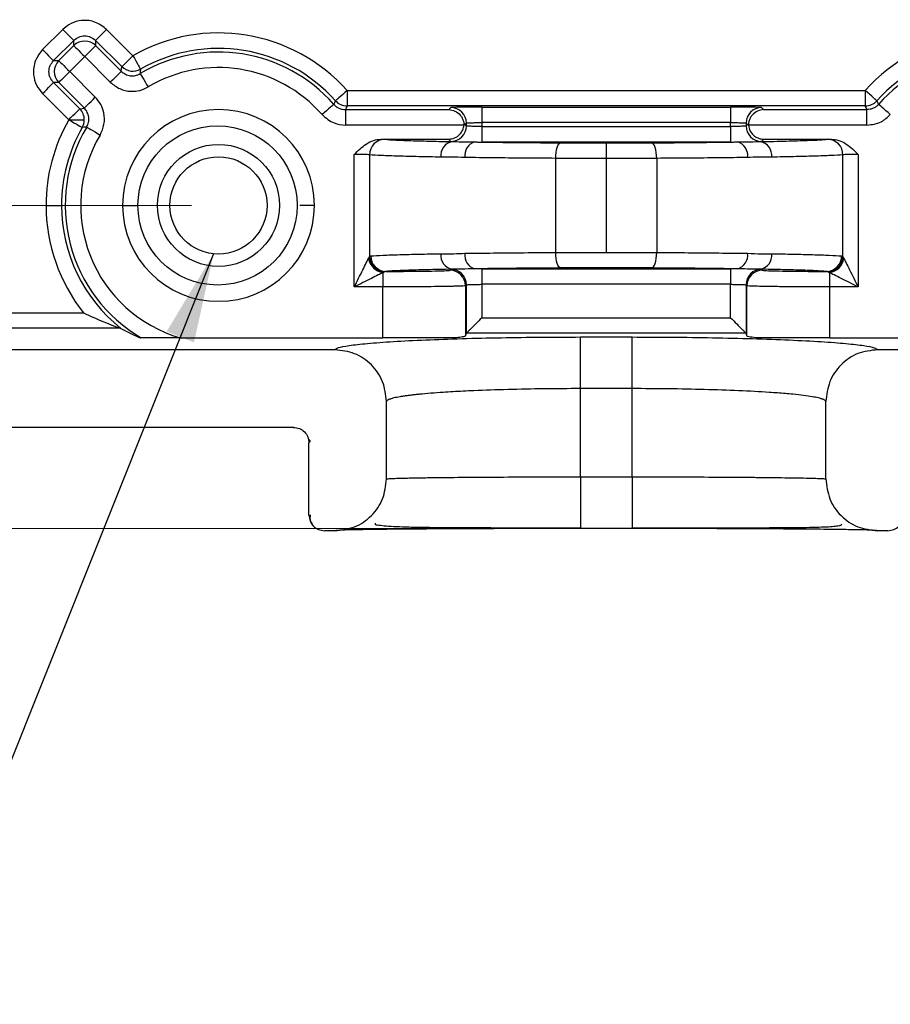
# Model space of a CAD drawing. Units: inches. Extents: x 0.1 to 11.2, y 0.1 to 7.3.
# Drawn here: x 1.9 to 2.8, y 3 to 4 of the extents above; entities that cross this region are included whole.
import ezdxf

# ---------------------------------------------------------------- set-up
doc = ezdxf.new("R2010")
doc.units = ezdxf.units.IN
doc.header["$LTSCALE"] = 0.666667
doc.header["$MEASUREMENT"] = 0
doc.styles.add('SLDTEXTSTYLE0', font='TXT', dxfattribs={"width": 0.75})
doc.dimstyles.new('SLDDIMSTYLE10', dxfattribs={"dimtxt": 0.091864, "dimasz": 0.086667, "dimexe": 0, "dimexo": 0.0625, "dimgap": 0.022966, "dimtad": 0, "dimtih": 1, "dimtoh": 1, "dimrnd": 1e-09, "dimzin": 12, "dimdsep": 46, "dimtxsty": 'SLDTEXTSTYLE0', "dimsah": 1, "dimcen": 0.09, "dimadec": 0, "dimazin": 3, "dimtfac": 1, "dimtofl": 0, "dimtmove": 0, "dimatfit": 3, "dimfxl": 0, "dimfrac": 2, "dimtolj": 1, "dimtzin": 12, "dimarcsym": 0})
doc.dimstyles.new('SLDDIMSTYLE8', dxfattribs={"dimtxt": 0.18, "dimasz": 0.086667, "dimexe": 0, "dimexo": 0.0625, "dimgap": 0, "dimtad": 0, "dimtih": 1, "dimtoh": 1, "dimdec": 0, "dimrnd": 1e-09, "dimzin": 0, "dimdsep": 46, "dimtxsty": 'Standard', "dimsah": 1, "dimcen": 0.09, "dimadec": 0, "dimazin": 0, "dimtfac": 0.086667, "dimtdec": 0, "dimtofl": 0, "dimtmove": 0, "dimatfit": 3, "dimfxl": 0, "dimfrac": 2, "dimtolj": 1, "dimtzin": 0, "dimarcsym": 0})
doc.dimstyles.new('SLDDIMSTYLE9', dxfattribs={"dimtxt": 0.091864, "dimasz": 0.086667, "dimexe": 0, "dimexo": 0.0625, "dimgap": 0.022966, "dimtad": 0, "dimtih": 1, "dimtoh": 1, "dimrnd": 1e-09, "dimzin": 4, "dimdsep": 46, "dimtxsty": 'SLDTEXTSTYLE0', "dimsah": 1, "dimcen": 0.09, "dimadec": 0, "dimazin": 1, "dimtfac": 1, "dimtofl": 0, "dimtmove": 0, "dimatfit": 3, "dimfxl": 0, "dimfrac": 2, "dimtolj": 1, "dimtzin": 12, "dimarcsym": 0})

# ---------------------------------------------------------------- blocks, each defined once
blk = doc.blocks.new('_D_18')
at = {"color": 7, "linetype": 'Continuous', "lineweight": 18}
for p, q in [((1.5822, 5.86085), (0.56477, 5.86085)), ((0.59102, 5.86085), (0.59102, 4.6559)), ((0.59102, 3.46402), (0.59102, 4.51006)), ((2.42846, 3.46402), (0.56477, 3.46402))]:
    blk.add_line(p, q, dxfattribs=at)
for points in [[(0.59102, 5.86085), (0.57769, 5.77418), (0.60435, 5.77418)], [(0.59102, 3.46402), (0.60435, 3.55069), (0.57769, 3.55069)]]:
    blk.add_solid(points, dxfattribs=at)
at = {"color": 7, "linetype": 'Continuous', "lineweight": 18, "insert": (0.47223, 4.62848), "char_height": 0.091864, "attachment_point": 1, "style": 'SLDTEXTSTYLE0'}
blk.add_mtext('2.40', dxfattribs=at)
blk = doc.blocks.new('_D_20')
at = {"color": 7, "linetype": 'Continuous', "lineweight": 18}
for p, q in [((1.5822, 5.86085), (0.82862, 5.86085)), ((0.85487, 5.86085), (0.85487, 4.85744)), ((0.85487, 3.7765), (0.85487, 4.71161)), ((2.07846, 3.7765), (0.82862, 3.7765))]:
    blk.add_line(p, q, dxfattribs=at)
for points in [[(0.85487, 5.86085), (0.84154, 5.77418), (0.8682, 5.77418)], [(0.85487, 3.7765), (0.8682, 3.86317), (0.84154, 3.86317)]]:
    blk.add_solid(points, dxfattribs=at)
at = {"color": 7, "linetype": 'Continuous', "lineweight": 18, "insert": (0.73608, 4.83003), "char_height": 0.091864, "attachment_point": 1, "style": 'SLDTEXTSTYLE0'}
blk.add_mtext('2.08', dxfattribs=at)

msp = doc.modelspace()

# ---------------------------------------------------------------- linework, layer by layer
at = {"color": 7, "linetype": 'Continuous', "lineweight": 25}
for p, q in [((1.93456, 3.92711), (1.9541, 3.94664)), ((1.99652, 3.94664), (2.02187, 3.92129)), ((1.9647, 3.93604), (1.94517, 3.9165)), ((1.9647, 3.93101), (1.9647, 3.93604)), ((1.98591, 3.93604), (1.98591, 3.93101)), ((2.01127, 3.91068), (1.98591, 3.93604)), ((1.95019, 3.9165), (1.9647, 3.93101)), ((1.98591, 3.93101), (2.01069, 3.90623)), ((1.94517, 3.9165), (1.95019, 3.9165)), ((1.97531, 3.92041), (1.9608, 3.9059)), ((2.00009, 3.89563), (1.97531, 3.92041)), ((1.9608, 3.9059), (1.98558, 3.88112)), ((1.95019, 3.89529), (1.94517, 3.89529)), ((1.94517, 3.89529), (1.97053, 3.86994)), ((1.97497, 3.87051), (1.95019, 3.89529)), ((2.22909, 3.88764), (2.22909, 3.87265)), ((2.22909, 3.88764), (2.73032, 3.88764)), ((2.73032, 3.88764), (2.73032, 3.87265)), ((1.95992, 3.85933), (1.93456, 3.88469)), ((2.22749, 3.86909), (2.22749, 3.8541)), ((2.22749, 3.86909), (2.32747, 3.86909)), ((2.73032, 3.87265), (2.22909, 3.87265)), ((2.32747, 3.86909), (2.32945, 3.87107)), ((2.35945, 3.87159), (2.59997, 3.87159)), ((2.35945, 3.87159), (2.35945, 3.85659)), ((2.59997, 3.87159), (2.59997, 3.85659)), ((2.62996, 3.87107), (2.63194, 3.86909)), ((2.63194, 3.86909), (2.73192, 3.86909)), ((2.73192, 3.8541), (2.73192, 3.86909)), ((1.95992, 3.85933), (1.97492, 3.85933)), ((2.35945, 3.85659), (2.35945, 3.85281)), ((2.59997, 3.85659), (2.35945, 3.85659)), ((2.59997, 3.85281), (2.59997, 3.85659)), ((2.34214, 3.8541), (2.22749, 3.8541)), ((2.34445, 3.85608), (2.34307, 3.8547)), ((2.34307, 3.8547), (2.34445, 3.85333)), ((2.34445, 3.85333), (2.34445, 3.85608)), ((2.35945, 3.85281), (2.35945, 3.83781)), ((2.35945, 3.85281), (2.59997, 3.85281)), ((2.59997, 3.85281), (2.59997, 3.83781)), ((2.61634, 3.8547), (2.61497, 3.85608)), ((2.61497, 3.85608), (2.61497, 3.85333)), ((2.61497, 3.85333), (2.61634, 3.8547)), ((2.73192, 3.8541), (2.61727, 3.8541)), ((2.2619, 3.84057), (2.32722, 3.84057)), ((2.32945, 3.83833), (2.32722, 3.84057)), ((2.59997, 3.83781), (2.35945, 3.83781)), ((2.6322, 3.84057), (2.62996, 3.83833)), ((2.6322, 3.84057), (2.69751, 3.84057)), ((2.47971, 3.83687), (2.47971, 3.82188)), ((2.23607, 3.69769), (2.23607, 3.82582)), ((2.25078, 3.8254), (2.25078, 3.7271)), ((2.43086, 3.73099), (2.43086, 3.82201)), ((2.47971, 3.82188), (2.47971, 3.73112)), ((2.52855, 3.82201), (2.52855, 3.73099)), ((2.70864, 3.7271), (2.70864, 3.8254)), ((2.72334, 3.82582), (2.72334, 3.69769)), ((1.9379, 3.7765), (1.9529, 3.7765)), ((2.24984, 3.72522), (2.25078, 3.7271)), ((2.70864, 3.7271), (2.70958, 3.72522)), ((2.32859, 3.7138), (2.32945, 3.71467)), ((2.35945, 3.71518), (2.35945, 3.70019)), ((2.35945, 3.71518), (2.59997, 3.71518)), ((2.59997, 3.71518), (2.59997, 3.70019)), ((2.62996, 3.71467), (2.63083, 3.7138)), ((2.26541, 3.7124), (2.2636, 3.71145)), ((2.2636, 3.71145), (2.2636, 3.69769)), ((2.69582, 3.71145), (2.694, 3.7124)), ((2.69582, 3.71145), (2.69582, 3.69769)), ((2.2636, 3.69769), (2.23607, 3.69769)), ((2.2636, 3.64848), (2.2636, 3.69769)), ((2.34445, 3.69967), (2.34358, 3.69881)), ((2.34358, 3.69881), (2.34358, 3.6503)), ((2.34445, 3.6529), (2.34445, 3.69967)), ((2.35945, 3.70019), (2.35945, 3.6679)), ((2.59997, 3.70019), (2.35945, 3.70019)), ((2.59997, 3.6679), (2.59997, 3.70019)), ((2.61583, 3.69881), (2.61497, 3.69967)), ((2.61497, 3.69967), (2.61497, 3.6529)), ((2.61583, 3.6503), (2.61583, 3.69881)), ((2.69582, 3.69769), (2.69582, 3.64848)), ((2.72334, 3.69769), (2.69582, 3.69769)), ((1.74756, 3.67262), (1.97419, 3.67262)), ((2.35945, 3.6679), (2.59997, 3.6679)), ((2.01024, 3.65764), (1.74756, 3.65764)), ((2.06769, 3.64848), (2.2636, 3.64848)), ((2.33504, 3.64848), (2.2636, 3.64848)), ((2.34358, 3.6503), (2.34445, 3.6529)), ((2.61495, 3.65292), (2.34447, 3.65292)), ((2.45471, 3.59933), (2.45471, 3.64926)), ((2.45471, 3.64926), (2.50471, 3.64926)), ((2.50471, 3.59933), (2.50471, 3.64926)), ((2.61583, 3.6503), (2.61497, 3.6529)), ((2.69582, 3.64848), (2.62438, 3.64848)), ((2.69582, 3.64848), (2.89173, 3.64848)), ((2.21722, 3.63695), (1.89246, 3.63695)), ((3.06695, 3.63695), (2.74219, 3.63695)), ((2.45471, 3.51402), (2.45471, 3.59933)), ((2.50471, 3.59933), (2.45471, 3.59933)), ((2.50471, 3.51402), (2.50471, 3.59933)), ((2.26721, 3.51195), (2.26721, 3.58688)), ((2.69221, 3.51195), (2.69221, 3.58688)), ((2.17721, 3.56185), (1.87747, 3.56185)), ((2.19187, 3.55034), (2.19336, 3.54818)), ((2.19221, 3.47695), (2.19221, 3.54683)), ((2.45471, 3.51402), (2.45471, 3.46403)), ((2.45471, 3.51402), (2.50471, 3.51402)), ((2.50471, 3.51402), (2.50471, 3.46403)), ((2.21721, 3.46195), (2.20721, 3.46195)), ((2.50471, 3.46403), (2.45471, 3.46403)), ((2.75221, 3.46195), (2.74221, 3.46195))]:
    msp.add_line(p, q, dxfattribs=at)
at = {"color": 8, "linetype": 'Continuous', "lineweight": 25}
for p, q in [((2.01197, 3.7765), (2.02542, 3.7765)), ((2.19745, 3.7765), (2.18345, 3.7765))]:
    msp.add_line(p, q, dxfattribs=at)
at = {"color": 7, "linetype": 'Continuous', "lineweight": 25, "flags": 128}
for points in [[(1.9541, 3.94664), (1.95614, 3.9446), (1.95811, 3.94263), (1.95993, 3.94081), (1.96153, 3.93921), (1.96285, 3.93789), (1.96384, 3.9369), (1.96447, 3.93627), (1.9647, 3.93604)], [(1.99652, 3.94664), (1.99447, 3.9446), (1.9925, 3.94263), (1.99068, 3.94081), (1.98908, 3.93921), (1.98776, 3.93789), (1.98677, 3.9369), (1.98615, 3.93627), (1.98591, 3.93604)], [(1.93456, 3.92711), (1.93661, 3.92506), (1.93858, 3.92309), (1.9404, 3.92127), (1.942, 3.91967), (1.94332, 3.91835), (1.94431, 3.91736), (1.94493, 3.91674), (1.94517, 3.9165)], [(1.9647, 3.93101), (1.96494, 3.93078), (1.96556, 3.93015), (1.96655, 3.92916), (1.96787, 3.92784), (1.96947, 3.92624), (1.97129, 3.92442), (1.97326, 3.92245), (1.97531, 3.92041)], [(1.98591, 3.93101), (1.98568, 3.93078), (1.98505, 3.93015), (1.98406, 3.92916), (1.98274, 3.92784), (1.98114, 3.92624), (1.97932, 3.92442), (1.97735, 3.92245), (1.97531, 3.92041)], [(1.95019, 3.9165), (1.95043, 3.91627), (1.95105, 3.91564), (1.95204, 3.91465), (1.95336, 3.91333), (1.95496, 3.91173), (1.95678, 3.90992), (1.95875, 3.90795), (1.9608, 3.9059)], [(2.02187, 3.92129), (2.01983, 3.91924), (2.01786, 3.91727), (2.01604, 3.91545), (2.01444, 3.91385), (2.01312, 3.91253), (2.01213, 3.91154), (2.0115, 3.91092), (2.01127, 3.91068)], [(2.02187, 3.92129), (2.02331, 3.91877), (2.02469, 3.91636), (2.02597, 3.91412), (2.02709, 3.91216), (2.02802, 3.91054), (2.02872, 3.90932), (2.02916, 3.90856), (2.02932, 3.90827)], [(1.95019, 3.89529), (1.95043, 3.89553), (1.95105, 3.89615), (1.95204, 3.89715), (1.95336, 3.89846), (1.95496, 3.90006), (1.95678, 3.90188), (1.95875, 3.90385), (1.9608, 3.9059)], [(2.01069, 3.90623), (2.01046, 3.906), (2.00983, 3.90537), (2.00884, 3.90438), (2.00752, 3.90306), (2.00592, 3.90146), (2.0041, 3.89964), (2.00213, 3.89767), (2.00009, 3.89563)], [(2.01069, 3.90623), (2.01101, 3.90873), (2.01127, 3.91068)], [(2.02932, 3.90827), (2.02911, 3.90585), (2.02896, 3.90395)], [(2.02896, 3.90395), (2.02913, 3.90366), (2.02958, 3.9029), (2.0303, 3.9017), (2.03125, 3.90009), (2.03241, 3.89815), (2.03372, 3.89594), (2.03514, 3.89354), (2.03662, 3.89105)], [(1.93456, 3.88469), (1.93661, 3.88674), (1.93858, 3.88871), (1.9404, 3.89052), (1.942, 3.89212), (1.94332, 3.89344), (1.94431, 3.89443), (1.94493, 3.89506), (1.94517, 3.89529)], [(2.22909, 3.88764), (2.22693, 3.88572), (2.22486, 3.88386), (2.22294, 3.88215), (2.22125, 3.88064), (2.21986, 3.87939), (2.21881, 3.87846), (2.21816, 3.87787), (2.21791, 3.87765)], [(2.74151, 3.87765), (2.74126, 3.87787), (2.7406, 3.87846), (2.73956, 3.87939), (2.73816, 3.88064), (2.73648, 3.88215), (2.73456, 3.88386), (2.73248, 3.88572), (2.73032, 3.88764)], [(1.97497, 3.87051), (1.97521, 3.87075), (1.97583, 3.87137), (1.97682, 3.87236), (1.97814, 3.87368), (1.97974, 3.87528), (1.98156, 3.8771), (1.98353, 3.87907), (1.98558, 3.88112)], [(2.21621, 3.87421), (2.21716, 3.87614), (2.21791, 3.87765)], [(2.74151, 3.87765), (2.74245, 3.87572), (2.7432, 3.87421)], [(1.95992, 3.85933), (1.96197, 3.86138), (1.96394, 3.86335), (1.96576, 3.86517), (1.96736, 3.86677), (1.96868, 3.86809), (1.96967, 3.86908), (1.97029, 3.8697), (1.97053, 3.86994)], [(1.97053, 3.86994), (1.97301, 3.87026), (1.97497, 3.87051)], [(2.21621, 3.87421), (2.21596, 3.87399), (2.2153, 3.87341), (2.21424, 3.87248), (2.21284, 3.87125), (2.21114, 3.86976), (2.2092, 3.86807), (2.20711, 3.86623), (2.20493, 3.86432)], [(2.22909, 3.87265), (2.2282, 3.87066), (2.22749, 3.86909)], [(2.73192, 3.86909), (2.73103, 3.87108), (2.73032, 3.87265)], [(2.75448, 3.86432), (2.75231, 3.86623), (2.75021, 3.86807), (2.74828, 3.86976), (2.74658, 3.87125), (2.74517, 3.87248), (2.74412, 3.87341), (2.74345, 3.87399), (2.7432, 3.87421)], [(1.95992, 3.85933), (1.96243, 3.8579), (1.96485, 3.85651), (1.96708, 3.85523), (1.96905, 3.85411), (1.97067, 3.85318), (1.97188, 3.85249), (1.97265, 3.85205), (1.97294, 3.85189)], [(1.97726, 3.85225), (1.97484, 3.85205), (1.97294, 3.85189)], [(1.97726, 3.85225), (1.97755, 3.85208), (1.97831, 3.85162), (1.97951, 3.85091), (1.98112, 3.84995), (1.98306, 3.8488), (1.98527, 3.84749), (1.98767, 3.84606), (1.99015, 3.84458)], [(2.43086, 3.82201), (2.43097, 3.8249), (2.43126, 3.82769), (2.43171, 3.83026), (2.43232, 3.83252), (2.43306, 3.83439), (2.4339, 3.83579), (2.4348, 3.83667), (2.43575, 3.837)], [(2.52855, 3.82201), (2.52844, 3.8249), (2.52816, 3.82769), (2.5277, 3.83026), (2.52709, 3.83252), (2.52636, 3.83439), (2.52552, 3.83579), (2.52461, 3.83667), (2.52367, 3.837)], [(2.43575, 3.71599), (2.4348, 3.71632), (2.4339, 3.71721), (2.43306, 3.71861), (2.43232, 3.72047), (2.43171, 3.72274), (2.43126, 3.72531), (2.43097, 3.7281), (2.43086, 3.73099)], [(2.52367, 3.71599), (2.52461, 3.71632), (2.52552, 3.71721), (2.52636, 3.71861), (2.52709, 3.72047), (2.5277, 3.72274), (2.52816, 3.72531), (2.52844, 3.7281), (2.52855, 3.73099)]]:
    msp.add_lwpolyline(points, dxfattribs=at)
at = {"color": 7, "linetype": 'Continuous', "lineweight": 25}
for centre, radius in [((2.10382, 3.7765), 0.077), ((2.10471, 3.7765), 0.059), ((2.10471, 3.7765), 0.047)]:
    msp.add_circle(centre, radius, dxfattribs=at)
for centre, radius, start, end in [((2.10471, 3.7765), 0.16681, 41.78288, 119.77435), ((2.85471, 3.7765), 0.16681, 60.22565, 138.21712), ((1.97531, 3.9204), 0.015, 45.02008, 134.97992), ((2.10471, 3.7765), 0.14826, 41.2274, 120.72493), ((2.10471, 3.7765), 0.15181, 41.78288, 119.77435), ((2.85471, 3.7765), 0.15181, 60.22565, 138.21712), ((2.85471, 3.7765), 0.14826, 59.27507, 138.7726), ((1.96081, 3.9059), 0.015, 135.02118, 224.97882), ((2.02187, 3.92129), 0.015, 225.01435, 299.75987), ((2.10471, 3.7765), 0.13326, 41.2274, 120.72493), ((2.22909, 3.88765), 0.015, 221.79175, 269.99156), ((2.73032, 3.88765), 0.015, 270.0082, 318.20877), ((1.95992, 3.85933), 0.015, 0.00197, 44.98619), ((2.10471, 3.7765), 0.09274, 0, 180), ((2.32945, 3.85607), 0.015, 0.02043, 89.97957), ((2.62997, 3.85607), 0.015, 90.02031, 179.97969), ((2.10471, 3.7765), 0.16681, 150.22565, 180), ((1.95992, 3.85933), 0.015, 330.24034, 0.005), ((2.10471, 3.7765), 0.15181, 150.22565, 180), ((2.10471, 3.7765), 0.14826, 149.27507, 239.70721), ((2.32945, 3.85333), 0.015, 270.02003, 359.97997), ((2.62997, 3.85333), 0.015, 180.01991, 269.98009), ((2.10471, 3.7765), 0.13326, 149.27507, 253.87069), ((2.26569, 3.82549), 0.01491, 90.79593, 180.32486), ((2.33323, 3.82478), 0.01366, 101.05427, 186.67685), ((2.35633, 3.82485), 0.01348, 105.71648, 188.62241), ((2.60308, 3.82485), 0.01348, 351.37786, 74.28286), ((2.62619, 3.82478), 0.01366, 353.32315, 78.94573), ((2.69372, 3.82549), 0.01491, 359.67486, 89.20436), ((2.10471, 3.7765), 0.16681, 180, 218.51577), ((2.10471, 3.7765), 0.15181, 180, 231.54573), ((2.10471, 3.7765), 0.09274, 180, 0), ((2.26652, 3.72814), 0.01694, 189.93806, 260.06164), ((2.26617, 3.72779), 0.01541, 182.55244, 267.17374), ((2.26689, 3.72758), 0.01489, 179.5723, 269.04756), ((2.33323, 3.72821), 0.01366, 173.3232, 258.9454), ((2.35633, 3.72815), 0.01348, 171.37766, 254.2832), ((2.60308, 3.72815), 0.01348, 285.71747, 8.62207), ((2.62619, 3.72821), 0.01366, 281.0546, 6.6768), ((2.69253, 3.72758), 0.01489, 270.95273, 0.4277), ((2.69324, 3.72779), 0.01541, 272.82622, 357.4476), ((2.69289, 3.72814), 0.01694, 279.93884, 350.06146), ((2.32858, 3.6988), 0.015, 0.02075, 89.97925), ((2.32945, 3.69967), 0.015, 0.02031, 89.97941), ((2.62997, 3.69967), 0.015, 90.02047, 179.97981), ((2.63083, 3.6988), 0.015, 90.02047, 179.97925)]:
    msp.add_arc(centre, radius, start, end, dxfattribs=at)
for points, knots in [([(1.99652, 3.94664), (1.99314, 3.94927), (1.9861, 3.95475), (1.97325, 3.95613), (1.96198, 3.95313), (1.95666, 3.94875), (1.9541, 3.94664)], [0, 0, 0, 0, 0.270275, 0.562425, 0.789722, 1, 1, 1, 1]), ([(1.9647, 3.93604), (1.96625, 3.93727), (1.96935, 3.93973), (1.97531, 3.94078), (1.98127, 3.93973), (1.98436, 3.93727), (1.98591, 3.93604)], [0, 0, 0, 0, 0.250037, 0.499997, 0.749963, 1, 1, 1, 1]), ([(1.93456, 3.92711), (1.93193, 3.92373), (1.92646, 3.9167), (1.92508, 3.90385), (1.92807, 3.89257), (1.93246, 3.88725), (1.93456, 3.88469)], [0, 0, 0, 0, 0.2702759, 0.5624239, 0.7897213, 1, 1, 1, 1]), ([(1.94517, 3.89529), (1.94394, 3.89684), (1.94148, 3.89994), (1.94042, 3.9059), (1.94148, 3.91186), (1.94394, 3.91496), (1.94517, 3.9165)], [0, 0, 0, 0, 0.250039, 0.499998, 0.749961, 1, 1, 1, 1]), ([(2.01069, 3.90623), (2.01197, 3.90518), (2.01454, 3.90307), (2.0194, 3.90171), (2.02445, 3.90182), (2.02746, 3.90324), (2.02896, 3.90395)], [0, 0, 0, 0, 0.249803, 0.500002, 0.750033, 1, 1, 1, 1]), ([(2.00009, 3.89563), (2.00299, 3.89329), (2.0088, 3.88862), (2.01915, 3.88643), (2.02875, 3.88723), (2.03399, 3.88978), (2.03662, 3.89105)], [0, 0, 0, 0, 0.279907, 0.559963, 0.779586, 1, 1, 1, 1]), ([(1.99015, 3.84458), (1.9917, 3.84797), (1.9948, 3.85475), (1.99437, 3.86533), (1.99123, 3.87443), (1.98746, 3.87889), (1.98558, 3.88112)], [0, 0, 0, 0, 0.279906, 0.559964, 0.779586, 1, 1, 1, 1]), ([(1.97726, 3.85225), (1.97797, 3.85375), (1.97938, 3.85675), (1.9795, 3.8618), (1.97814, 3.86667), (1.97603, 3.86923), (1.97497, 3.87051)], [0, 0, 0, 0, 0.249802, 0.500003, 0.750035, 1, 1, 1, 1]), ([(2.21621, 3.87421), (2.21697, 3.87345), (2.21847, 3.87194), (2.22126, 3.87035), (2.2243, 3.86929), (2.22642, 3.86916), (2.22749, 3.86909)], [0, 0, 0, 0, 0.250635, 0.499988, 0.749336, 1, 1, 1, 1]), ([(2.32747, 3.86909), (2.32946, 3.86883), (2.33341, 3.8683), (2.3379, 3.86495), (2.34051, 3.86112), (2.3418, 3.85797), (2.34206, 3.85575), (2.34219, 3.8547)], [0, 0, 0, 0, 0.308221, 0.61298, 0.756432, 0.884862, 1, 1, 1, 1]), ([(2.35945, 3.87159), (2.35524, 3.87158), (2.34649, 3.87156), (2.3365, 3.87142), (2.33059, 3.87125), (2.32982, 3.87113), (2.32945, 3.87107)], [0, 0, 0, 0, 0.270463, 0.562349, 0.789501, 1, 1, 1, 1]), ([(2.62996, 3.87107), (2.62937, 3.87115), (2.62814, 3.8713), (2.62003, 3.87147), (2.61002, 3.87157), (2.60323, 3.87158), (2.59997, 3.87159)], [0, 0, 0, 0, 0.2705, 0.562397, 0.789531, 1, 1, 1, 1]), ([(2.63194, 3.86909), (2.62996, 3.86883), (2.62601, 3.8683), (2.62152, 3.86495), (2.61891, 3.86112), (2.61762, 3.85797), (2.61735, 3.85575), (2.61723, 3.8547)], [0, 0, 0, 0, 0.308223, 0.61298, 0.756433, 0.884863, 1, 1, 1, 1]), ([(2.7432, 3.87421), (2.74245, 3.87345), (2.74095, 3.87194), (2.73815, 3.87035), (2.73512, 3.86929), (2.73299, 3.86916), (2.73192, 3.86909)], [0, 0, 0, 0, 0.2506622, 0.5000184, 0.7493672, 1, 1, 1, 1]), ([(2.20493, 3.86432), (2.20858, 3.8611), (2.2151, 3.85535), (2.2237, 3.85448), (2.22749, 3.8541)], [0, 0, 0, 0, 0.558911, 1, 1, 1, 1]), ([(2.34445, 3.85608), (2.34455, 3.85612), (2.34476, 3.8562), (2.34604, 3.8563), (2.34782, 3.85639), (2.3506, 3.85648), (2.35453, 3.85657), (2.35789, 3.85658), (2.35945, 3.85659)], [0, 0, 0, 0, 0.154188, 0.300101, 0.437731, 0.567078, 0.799945, 1, 1, 1, 1]), ([(2.59997, 3.85659), (2.60152, 3.85658), (2.60489, 3.85657), (2.60881, 3.85648), (2.6116, 3.85639), (2.61338, 3.8563), (2.61466, 3.8562), (2.61486, 3.85612), (2.61497, 3.85608)], [0, 0, 0, 0, 0.200052, 0.43292, 0.562267, 0.699899, 0.845812, 1, 1, 1, 1]), ([(2.73192, 3.8541), (2.73675, 3.85472), (2.74538, 3.85583), (2.7517, 3.86172), (2.75448, 3.86432)], [0, 0, 0, 0, 0.558909, 1, 1, 1, 1]), ([(2.32722, 3.84057), (2.32922, 3.8408), (2.33336, 3.84128), (2.3382, 3.84487), (2.34124, 3.84938), (2.34185, 3.85256), (2.34214, 3.8541)], [0, 0, 0, 0, 0.271477, 0.562121, 0.788524, 1, 1, 1, 1]), ([(2.34219, 3.8547), (2.34218, 3.85459), (2.34217, 3.85439), (2.34215, 3.85418), (2.34214, 3.8541)], [0, 0, 0, 0, 0.559983, 1, 1, 1, 1]), ([(2.34219, 3.8547), (2.34236, 3.8547), (2.34266, 3.8547), (2.34295, 3.8547), (2.34307, 3.8547)], [0, 0, 0, 0, 0.559809, 1, 1, 1, 1]), ([(2.35945, 3.85281), (2.35789, 3.85282), (2.35453, 3.85283), (2.3506, 3.85292), (2.34782, 3.85301), (2.34604, 3.8531), (2.34476, 3.8532), (2.34455, 3.85328), (2.34445, 3.85333)], [0, 0, 0, 0, 0.200055, 0.432922, 0.562269, 0.699899, 0.845812, 1, 1, 1, 1]), ([(2.61497, 3.85333), (2.61486, 3.85328), (2.61466, 3.8532), (2.61338, 3.8531), (2.6116, 3.85301), (2.60881, 3.85292), (2.60489, 3.85283), (2.60152, 3.85282), (2.59997, 3.85281)], [0, 0, 0, 0, 0.154188, 0.300101, 0.437733, 0.56708, 0.799948, 1, 1, 1, 1]), ([(2.61634, 3.8547), (2.6165, 3.8547), (2.61679, 3.8547), (2.61709, 3.8547), (2.61723, 3.8547)], [0, 0, 0, 0, 0.560216, 1, 1, 1, 1]), ([(2.61723, 3.8547), (2.61723, 3.85459), (2.61725, 3.85439), (2.61727, 3.85418), (2.61727, 3.8541)], [0, 0, 0, 0, 0.55998, 1, 1, 1, 1]), ([(2.61727, 3.8541), (2.6177, 3.85213), (2.61859, 3.84805), (2.62263, 3.84359), (2.62742, 3.841), (2.63064, 3.84071), (2.6322, 3.84057)], [0, 0, 0, 0, 0.271473, 0.56211, 0.788518, 1, 1, 1, 1]), ([(2.23607, 3.82582), (2.23971, 3.8294), (2.24526, 3.83485), (2.2544, 3.83979), (2.25949, 3.84032), (2.2619, 3.84057)], [0, 0, 0, 0, 0.5008028, 0.7632788, 1, 1, 1, 1]), ([(2.2619, 3.84057), (2.26278, 3.84054), (2.26436, 3.84048), (2.26514, 3.84043), (2.26549, 3.8404)], [0, 0, 0, 0, 0.559995, 1, 1, 1, 1]), ([(2.26549, 3.8404), (2.26871, 3.84017), (2.27517, 3.83972), (2.29129, 3.83912), (2.30978, 3.83861), (2.32369, 3.83833), (2.33061, 3.83819)], [0, 0, 0, 0, 0.278819, 0.560295, 0.781193, 1, 1, 1, 1]), ([(2.32945, 3.83833), (2.32953, 3.8383), (2.32967, 3.83826), (2.33032, 3.83821), (2.33061, 3.83819)], [0, 0, 0, 0, 0.559999, 1, 1, 1, 1]), ([(2.33061, 3.83819), (2.33349, 3.83817), (2.33927, 3.83814), (2.34821, 3.83793), (2.35268, 3.83783)], [0, 0, 0, 0, 0.4999984, 1, 1, 1, 1]), ([(2.35268, 3.83783), (2.35393, 3.83782), (2.35617, 3.83781), (2.35845, 3.83781), (2.35945, 3.83781)], [0, 0, 0, 0, 0.559986, 1, 1, 1, 1]), ([(2.35268, 3.83783), (2.3597, 3.83773), (2.37376, 3.83754), (2.40119, 3.83724), (2.42265, 3.83709), (2.43575, 3.837)], [0, 0, 0, 0, 0.27958, 0.560336, 1, 1, 1, 1]), ([(2.52367, 3.837), (2.53203, 3.83706), (2.5488, 3.83717), (2.57722, 3.83743), (2.59555, 3.83768), (2.60673, 3.83783)], [0, 0, 0, 0, 0.27957, 0.560324, 1, 1, 1, 1]), ([(2.59997, 3.83781), (2.60124, 3.83781), (2.60352, 3.83782), (2.60575, 3.83782), (2.60673, 3.83783)], [0, 0, 0, 0, 0.5599919, 1, 1, 1, 1]), ([(2.60673, 3.83783), (2.6112, 3.83793), (2.62014, 3.83814), (2.62592, 3.83817), (2.62881, 3.83819)], [0, 0, 0, 0, 0.5000006, 1, 1, 1, 1]), ([(2.62881, 3.83819), (2.63754, 3.83837), (2.65507, 3.83873), (2.67346, 3.8393), (2.68663, 3.83986), (2.6915, 3.84022), (2.69393, 3.8404)], [0, 0, 0, 0, 0.278806, 0.560278, 0.781182, 1, 1, 1, 1]), ([(2.62881, 3.83819), (2.62916, 3.83822), (2.62979, 3.83826), (2.62991, 3.83831), (2.62996, 3.83833)], [0, 0, 0, 0, 0.56, 1, 1, 1, 1]), ([(2.69393, 3.8404), (2.69439, 3.84043), (2.69521, 3.84049), (2.69681, 3.84054), (2.69751, 3.84057)], [0, 0, 0, 0, 0.560004, 1, 1, 1, 1]), ([(2.69751, 3.84057), (2.69991, 3.84031), (2.705, 3.83978), (2.71415, 3.83487), (2.7197, 3.82941), (2.72334, 3.82582)], [0, 0, 0, 0, 0.235573, 0.499151, 1, 1, 1, 1]), ([(2.43575, 3.837), (2.4438, 3.83696), (2.45818, 3.83689), (2.47313, 3.83688), (2.47971, 3.83687)], [0, 0, 0, 0, 0.560002, 1, 1, 1, 1]), ([(2.47971, 3.83687), (2.48809, 3.83688), (2.50305, 3.83689), (2.51737, 3.83697), (2.52367, 3.837)], [0, 0, 0, 0, 0.559998, 1, 1, 1, 1]), ([(2.25078, 3.8254), (2.25017, 3.82547), (2.24901, 3.82559), (2.24507, 3.82572), (2.24064, 3.82581), (2.23754, 3.82582), (2.23607, 3.82582)], [0, 0, 0, 0, 0.285989, 0.548023, 0.786043, 1, 1, 1, 1]), ([(2.31966, 3.82319), (2.31242, 3.82333), (2.2972, 3.82362), (2.27789, 3.82414), (2.26092, 3.82473), (2.25425, 3.82517), (2.25078, 3.8254)], [0, 0, 0, 0, 0.216189, 0.454925, 0.716199, 1, 1, 1, 1]), ([(2.34301, 3.82283), (2.33847, 3.82301), (2.33038, 3.82335), (2.32293, 3.82324), (2.31966, 3.82319)], [0, 0, 0, 0, 0.5599372, 1, 1, 1, 1]), ([(2.43086, 3.82201), (2.42057, 3.82207), (2.39975, 3.8222), (2.37011, 3.82248), (2.35211, 3.82271), (2.34301, 3.82283)], [0, 0, 0, 0, 0.32555, 0.658883, 1, 1, 1, 1]), ([(2.47971, 3.82188), (2.47144, 3.82188), (2.45481, 3.82189), (2.43887, 3.82197), (2.43086, 3.82201)], [0, 0, 0, 0, 0.497687, 1, 1, 1, 1]), ([(2.52855, 3.82201), (2.52054, 3.82197), (2.5046, 3.82189), (2.48798, 3.82188), (2.47971, 3.82188)], [0, 0, 0, 0, 0.502314, 1, 1, 1, 1]), ([(2.61641, 3.82283), (2.6073, 3.82271), (2.5893, 3.82248), (2.55967, 3.8222), (2.53884, 3.82207), (2.52855, 3.82201)], [0, 0, 0, 0, 0.341116, 0.67445, 1, 1, 1, 1]), ([(2.63976, 3.82319), (2.63557, 3.82324), (2.6281, 3.82333), (2.61998, 3.82298), (2.61641, 3.82283)], [0, 0, 0, 0, 0.559939, 1, 1, 1, 1]), ([(2.70864, 3.8254), (2.70516, 3.82517), (2.69849, 3.82473), (2.68153, 3.82414), (2.66221, 3.82362), (2.64699, 3.82333), (2.63976, 3.82319)], [0, 0, 0, 0, 0.283801, 0.545075, 0.783811, 1, 1, 1, 1]), ([(2.72334, 3.82582), (2.72187, 3.82582), (2.71877, 3.82581), (2.71434, 3.82572), (2.7104, 3.82559), (2.70924, 3.82547), (2.70864, 3.8254)], [0, 0, 0, 0, 0.213963, 0.451979, 0.714013, 1, 1, 1, 1]), ([(2.23607, 3.69769), (2.23884, 3.70324), (2.24282, 3.7112), (2.24749, 3.72051), (2.24913, 3.72381), (2.24984, 3.72522)], [0, 0, 0, 0, 0.5681768, 0.815579, 1, 1, 1, 1]), ([(2.25078, 3.7271), (2.251, 3.72728), (2.25139, 3.72759), (2.25181, 3.72766), (2.252, 3.72769)], [0, 0, 0, 0, 0.559893, 1, 1, 1, 1]), ([(2.252, 3.72769), (2.25557, 3.72791), (2.26245, 3.72833), (2.27908, 3.7289), (2.29788, 3.72939), (2.31262, 3.72967), (2.31966, 3.7298)], [0, 0, 0, 0, 0.281651, 0.542206, 0.781658, 1, 1, 1, 1]), ([(2.31966, 3.7298), (2.32384, 3.72975), (2.33132, 3.72967), (2.33943, 3.73001), (2.34301, 3.73017)], [0, 0, 0, 0, 0.5599388, 1, 1, 1, 1]), ([(2.34301, 3.73017), (2.35211, 3.73029), (2.37011, 3.73052), (2.39975, 3.73079), (2.42057, 3.73093), (2.43086, 3.73099)], [0, 0, 0, 0, 0.341117, 0.67445, 1, 1, 1, 1]), ([(2.43086, 3.73099), (2.43887, 3.73103), (2.45481, 3.7311), (2.47144, 3.73111), (2.47971, 3.73112)], [0, 0, 0, 0, 0.502313, 1, 1, 1, 1]), ([(2.47971, 3.73112), (2.48798, 3.73111), (2.5046, 3.7311), (2.52054, 3.73103), (2.52855, 3.73099)], [0, 0, 0, 0, 0.497686, 1, 1, 1, 1]), ([(2.52855, 3.73099), (2.53884, 3.73093), (2.55967, 3.73079), (2.5893, 3.73052), (2.6073, 3.73029), (2.61641, 3.73017)], [0, 0, 0, 0, 0.32555, 0.658884, 1, 1, 1, 1]), ([(2.61641, 3.73017), (2.62094, 3.72998), (2.62904, 3.72965), (2.63648, 3.72976), (2.63976, 3.7298)], [0, 0, 0, 0, 0.5599372, 1, 1, 1, 1]), ([(2.63976, 3.7298), (2.64679, 3.72967), (2.66153, 3.72939), (2.68033, 3.7289), (2.69697, 3.72833), (2.70384, 3.72791), (2.70742, 3.72769)], [0, 0, 0, 0, 0.218342, 0.457794, 0.71835, 1, 1, 1, 1]), ([(2.70742, 3.72769), (2.70765, 3.72765), (2.70808, 3.72757), (2.70846, 3.72724), (2.70864, 3.7271)], [0, 0, 0, 0, 0.559897, 1, 1, 1, 1]), ([(2.70958, 3.72522), (2.71028, 3.72381), (2.71192, 3.72051), (2.7166, 3.7112), (2.72057, 3.70324), (2.72334, 3.69769)], [0, 0, 0, 0, 0.184407, 0.431824, 1, 1, 1, 1]), ([(2.33061, 3.7148), (2.3222, 3.71463), (2.30531, 3.71429), (2.28735, 3.71374), (2.27426, 3.71321), (2.26917, 3.71286), (2.26664, 3.71269)], [0, 0, 0, 0, 0.278896, 0.560257, 0.781092, 1, 1, 1, 1]), ([(2.26664, 3.71269), (2.2724, 3.7127), (2.28433, 3.71273), (2.301, 3.71288), (2.31571, 3.71312), (2.32626, 3.71344), (2.32783, 3.71368), (2.32859, 3.7138)], [0, 0, 0, 0, 0.177604, 0.367648, 0.563229, 0.789419, 1, 1, 1, 1]), ([(2.33061, 3.7148), (2.33025, 3.71478), (2.32963, 3.71474), (2.32951, 3.71469), (2.32945, 3.71467)], [0, 0, 0, 0, 0.56, 1, 1, 1, 1]), ([(2.35268, 3.71517), (2.34821, 3.71507), (2.33927, 3.71486), (2.33349, 3.71482), (2.33061, 3.7148)], [0, 0, 0, 0, 0.500002, 1, 1, 1, 1]), ([(2.43575, 3.71599), (2.42738, 3.71594), (2.41061, 3.71583), (2.38219, 3.71557), (2.36387, 3.71532), (2.35268, 3.71517)], [0, 0, 0, 0, 0.279571, 0.560324, 1, 1, 1, 1]), ([(2.35945, 3.71518), (2.35817, 3.71518), (2.3559, 3.71518), (2.35366, 3.71517), (2.35268, 3.71517)], [0, 0, 0, 0, 0.560013, 1, 1, 1, 1]), ([(2.52367, 3.71599), (2.51567, 3.71603), (2.49955, 3.71611), (2.47607, 3.71613), (2.45458, 3.71609), (2.442, 3.71603), (2.43575, 3.71599)], [0, 0, 0, 0, 0.278299, 0.56041, 0.781701, 1, 1, 1, 1]), ([(2.60673, 3.71517), (2.59972, 3.71527), (2.58566, 3.71546), (2.55823, 3.71575), (2.53677, 3.7159), (2.52367, 3.71599)], [0, 0, 0, 0, 0.279581, 0.560336, 1, 1, 1, 1]), ([(2.60673, 3.71517), (2.60548, 3.71518), (2.60325, 3.71518), (2.60097, 3.71518), (2.59997, 3.71518)], [0, 0, 0, 0, 0.560007, 1, 1, 1, 1]), ([(2.62881, 3.7148), (2.62592, 3.71482), (2.62014, 3.71486), (2.6112, 3.71507), (2.60673, 3.71517)], [0, 0, 0, 0, 0.499999, 1, 1, 1, 1]), ([(2.69278, 3.71269), (2.68943, 3.71291), (2.68272, 3.71335), (2.66684, 3.71391), (2.64886, 3.7144), (2.63547, 3.71467), (2.62881, 3.7148)], [0, 0, 0, 0, 0.278909, 0.560273, 0.781103, 1, 1, 1, 1]), ([(2.62996, 3.71467), (2.62988, 3.7147), (2.62974, 3.71474), (2.62909, 3.71479), (2.62881, 3.7148)], [0, 0, 0, 0, 0.559998, 1, 1, 1, 1]), ([(2.63083, 3.7138), (2.63138, 3.7137), (2.63252, 3.71349), (2.64052, 3.7132), (2.65371, 3.71294), (2.67176, 3.71274), (2.68594, 3.71271), (2.69278, 3.71269)], [0, 0, 0, 0, 0.17763, 0.367692, 0.563276, 0.78945, 1, 1, 1, 1]), ([(2.2636, 3.71145), (2.26219, 3.71075), (2.25889, 3.70911), (2.24958, 3.70444), (2.24162, 3.70046), (2.23607, 3.69769)], [0, 0, 0, 0, 0.184405, 0.431822, 1, 1, 1, 1]), ([(2.26664, 3.71269), (2.2664, 3.71267), (2.26597, 3.71263), (2.26558, 3.71247), (2.26541, 3.7124)], [0, 0, 0, 0, 0.560038, 1, 1, 1, 1]), ([(2.694, 3.7124), (2.69379, 3.71249), (2.6934, 3.71264), (2.69297, 3.71268), (2.69278, 3.71269)], [0, 0, 0, 0, 0.5599701, 1, 1, 1, 1]), ([(2.72334, 3.69769), (2.7178, 3.70046), (2.70983, 3.70444), (2.70052, 3.70911), (2.69723, 3.71075), (2.69582, 3.71145)], [0, 0, 0, 0, 0.5681786, 0.8155815, 1, 1, 1, 1]), ([(2.34358, 3.69881), (2.34304, 3.69872), (2.34202, 3.69855), (2.3367, 3.69836), (2.33165, 3.69823), (2.32775, 3.69815), (2.32377, 3.69808), (2.31733, 3.69798), (2.30749, 3.69787), (2.29343, 3.69777), (2.27865, 3.6977), (2.26857, 3.6977), (2.2636, 3.69769)], [0, 0, 0, 0, 0.153398, 0.287864, 0.348054, 0.403486, 0.45416, 0.500074, 0.630055, 0.756702, 0.880018, 1, 1, 1, 1]), ([(2.34445, 3.69967), (2.34455, 3.69971), (2.34476, 3.69979), (2.34604, 3.6999), (2.34782, 3.69999), (2.3506, 3.70008), (2.35453, 3.70016), (2.35789, 3.70018), (2.35945, 3.70019)], [0, 0, 0, 0, 0.154188, 0.300101, 0.437731, 0.567078, 0.799945, 1, 1, 1, 1]), ([(2.59997, 3.70019), (2.60152, 3.70018), (2.60489, 3.70016), (2.60881, 3.70008), (2.6116, 3.69999), (2.61338, 3.6999), (2.61466, 3.69979), (2.61486, 3.69971), (2.61497, 3.69967)], [0, 0, 0, 0, 0.200052, 0.43292, 0.562267, 0.699899, 0.845812, 1, 1, 1, 1]), ([(2.69582, 3.69769), (2.69085, 3.6977), (2.68077, 3.6977), (2.66852, 3.69776), (2.65909, 3.69782), (2.65223, 3.69787), (2.64571, 3.69794), (2.63869, 3.69803), (2.63109, 3.69815), (2.62355, 3.69833), (2.6174, 3.69855), (2.61638, 3.69872), (2.61583, 3.69881)], [0, 0, 0, 0, 0.1199614, 0.2432582, 0.3062325, 0.3700435, 0.4346917, 0.5001767, 0.5966769, 0.7121651, 0.8466157, 1, 1, 1, 1]), ([(1.97419, 3.67262), (1.98077, 3.66959), (1.99064, 3.66503), (2.00217, 3.66054), (2.00743, 3.65864), (2.00967, 3.65785), (2.01006, 3.65771), (2.01024, 3.65764)], [0, 0, 0, 0, 0.499074, 0.748722, 0.898205, 0.953706, 1, 1, 1, 1]), ([(2.35945, 3.6679), (2.35742, 3.66588), (2.35339, 3.66185), (2.34881, 3.65727), (2.34615, 3.65461), (2.34485, 3.6533), (2.34459, 3.65305), (2.34447, 3.65292)], [0, 0, 0, 0, 0.309208, 0.614421, 0.757629, 0.885521, 1, 1, 1, 1]), ([(2.59997, 3.6679), (2.60199, 3.66588), (2.60602, 3.66185), (2.6106, 3.65727), (2.61326, 3.65461), (2.61457, 3.6533), (2.61482, 3.65305), (2.61495, 3.65292)], [0, 0, 0, 0, 0.309207, 0.614421, 0.75763, 0.88552, 1, 1, 1, 1]), ([(2.0103, 3.65762), (2.01029, 3.65762), (2.01027, 3.65763), (2.01025, 3.65764), (2.01024, 3.65764)], [0, 0, 0, 0, 0.5599809, 1, 1, 1, 1]), ([(2.0103, 3.65762), (2.01198, 3.6567), (2.01526, 3.65491), (2.0213, 3.65186), (2.02608, 3.64974), (2.02892, 3.64848)], [0, 0, 0, 0, 0.301626, 0.586602, 1, 1, 1, 1]), ([(2.06769, 3.64848), (2.06041, 3.64848), (2.04949, 3.64848), (2.038, 3.64848), (2.03344, 3.64848), (2.03153, 3.64848), (2.03026, 3.64848), (2.03003, 3.64848), (2.02992, 3.64848)], [0, 0, 0, 0, 0.498549, 0.748148, 0.821029, 0.88495, 0.943185, 1, 1, 1, 1]), ([(2.21722, 3.63695), (2.21797, 3.63762), (2.21951, 3.63901), (2.23031, 3.64107), (2.24797, 3.64308), (2.27296, 3.64493), (2.304, 3.64652), (2.33948, 3.64777), (2.37744, 3.64864), (2.41616, 3.64916), (2.44209, 3.64923), (2.45471, 3.64926)], [0, 0, 0, 0, 0.104223, 0.214104, 0.328386, 0.445441, 0.563382, 0.678179, 0.790165, 0.897825, 1, 1, 1, 1]), ([(2.34358, 3.6503), (2.34304, 3.64995), (2.34205, 3.64932), (2.33718, 3.64874), (2.33504, 3.64848)], [0, 0, 0, 0, 0.5600361, 1, 1, 1, 1]), ([(2.34447, 3.65292), (2.34446, 3.65292), (2.34446, 3.65291), (2.34445, 3.6529), (2.34445, 3.6529)], [0, 0, 0, 0, 0.559993, 1, 1, 1, 1]), ([(2.50471, 3.64926), (2.51757, 3.64923), (2.54398, 3.64916), (2.58342, 3.64862), (2.62198, 3.64771), (2.65765, 3.64643), (2.68828, 3.64482), (2.71255, 3.64297), (2.72957, 3.64099), (2.73998, 3.63897), (2.74147, 3.63761), (2.74219, 3.63695)], [0, 0, 0, 0, 0.104082, 0.213831, 0.328011, 0.44501, 0.562953, 0.677809, 0.789897, 0.897687, 1, 1, 1, 1]), ([(2.61497, 3.6529), (2.61496, 3.6529), (2.61496, 3.65291), (2.61495, 3.65292), (2.61495, 3.65292)], [0, 0, 0, 0, 0.559966, 1, 1, 1, 1]), ([(2.62438, 3.64848), (2.62173, 3.64881), (2.617, 3.64939), (2.61619, 3.65002), (2.61583, 3.6503)], [0, 0, 0, 0, 0.5599667, 1, 1, 1, 1]), ([(2.26721, 3.58688), (2.26646, 3.59344), (2.26496, 3.60654), (2.25343, 3.62308), (2.23691, 3.63468), (2.22379, 3.63619), (2.21722, 3.63695)], [0, 0, 0, 0, 0.250003, 0.499783, 0.749448, 1, 1, 1, 1]), ([(2.74219, 3.63695), (2.73564, 3.6362), (2.72253, 3.63469), (2.70602, 3.62311), (2.69446, 3.60657), (2.69296, 3.59345), (2.69221, 3.58688)], [0, 0, 0, 0, 0.249991, 0.499764, 0.749435, 1, 1, 1, 1]), ([(2.27092, 3.58923), (2.27038, 3.58908), (2.26766, 3.58831), (2.26741, 3.58752), (2.26721, 3.58688)], [0, 0, 0, 0, 0.1971441, 1, 1, 1, 1]), ([(2.69221, 3.58688), (2.69208, 3.58721), (2.69185, 3.58785), (2.6905, 3.58863), (2.68914, 3.58909), (2.68868, 3.58924)], [0, 0, 0, 0, 0.418164, 0.800243, 1, 1, 1, 1]), ([(2.17721, 3.56185), (2.17918, 3.56161), (2.1831, 3.56115), (2.18807, 3.5577), (2.19151, 3.55273), (2.19198, 3.5488), (2.19221, 3.54683)], [0, 0, 0, 0, 0.250607, 0.499775, 0.749159, 1, 1, 1, 1]), ([(2.19221, 3.54683), (2.19227, 3.54716), (2.19235, 3.54761), (2.19323, 3.54805), (2.19345, 3.54816)], [0, 0, 0, 0, 0.747473, 1, 1, 1, 1]), ([(2.50471, 3.51402), (2.51648, 3.51402), (2.54035, 3.514), (2.57535, 3.51388), (2.60005, 3.51374), (2.61548, 3.51362), (2.62304, 3.51356), (2.63035, 3.51349), (2.63936, 3.5134), (2.6502, 3.51326), (2.66245, 3.51307), (2.67285, 3.51287), (2.68113, 3.51266), (2.68716, 3.51244), (2.69137, 3.5122), (2.69192, 3.51204), (2.69221, 3.51195)], [0, 0, 0, 0, 0.119785, 0.242983, 0.369594, 0.401831, 0.434282, 0.466948, 0.499828, 0.561015, 0.631068, 0.709985, 0.775009, 0.84502, 0.920018, 1, 1, 1, 1]), ([(2.21721, 3.46195), (2.22376, 3.4627), (2.23686, 3.4642), (2.25337, 3.47575), (2.26495, 3.49227), (2.26645, 3.50538), (2.26721, 3.51195)], [0, 0, 0, 0, 0.249997, 0.499776, 0.749444, 1, 1, 1, 1]), ([(2.26721, 3.51195), (2.26739, 3.51204), (2.26767, 3.51217), (2.27011, 3.5123), (2.27095, 3.51234)], [0, 0, 0, 0, 0.656158, 1, 1, 1, 1]), ([(2.69221, 3.51195), (2.69296, 3.5054), (2.69446, 3.4923), (2.70601, 3.47578), (2.72253, 3.46421), (2.73564, 3.4627), (2.74221, 3.46195)], [0, 0, 0, 0, 0.249997, 0.499776, 0.749444, 1, 1, 1, 1]), ([(2.19221, 3.47695), (2.19244, 3.47498), (2.1929, 3.47106), (2.19635, 3.46609), (2.20131, 3.46265), (2.20524, 3.46218), (2.20721, 3.46195)], [0, 0, 0, 0, 0.250611, 0.499786, 0.749171, 1, 1, 1, 1]), ([(2.19335, 3.47715), (2.19315, 3.47506), (2.1928, 3.47126), (2.19547, 3.46807), (2.19667, 3.46664)], [0, 0, 0, 0, 0.549271, 1, 1, 1, 1]), ([(2.75221, 3.46195), (2.75418, 3.46218), (2.7581, 3.46264), (2.76307, 3.46609), (2.76651, 3.47105), (2.76697, 3.47498), (2.76721, 3.47695)], [0, 0, 0, 0, 0.25061, 0.499784, 0.749172, 1, 1, 1, 1]), ([(2.25612, 3.46908), (2.25611, 3.469), (2.25591, 3.46768), (2.25992, 3.46737), (2.26685, 3.46646), (2.27667, 3.46595), (2.2891, 3.46552), (2.30445, 3.46524), (2.32276, 3.46505), (2.34403, 3.46493), (2.36817, 3.46487), (2.39499, 3.46483), (2.42413, 3.46482), (2.44438, 3.46482), (2.45471, 3.46482)], [0, 0, 0, 0, 0.004173, 0.067916, 0.139263, 0.215478, 0.296588, 0.3826, 0.473507, 0.569289, 0.669896, 0.775262, 0.885325, 1, 1, 1, 1]), ([(2.50471, 3.46482), (2.51655, 3.46482), (2.53955, 3.46482), (2.57216, 3.46481), (2.60126, 3.46481), (2.62654, 3.46484), (2.64796, 3.46491), (2.66558, 3.46504), (2.67964, 3.46526), (2.69042, 3.4656), (2.69848, 3.46602), (2.70366, 3.46681), (2.70735, 3.46709), (2.70742, 3.4681), (2.70744, 3.46838)], [0, 0, 0, 0, 0.1267188, 0.246031, 0.3578635, 0.4621602, 0.5588744, 0.6479846, 0.7295031, 0.8034592, 0.8699075, 0.9289401, 0.9806943, 1, 1, 1, 1]), ([(2.45471, 3.46403), (2.44176, 3.46402), (2.41515, 3.46401), (2.37542, 3.46392), (2.33659, 3.46376), (2.30072, 3.46355), (2.27001, 3.46327), (2.24581, 3.46296), (2.22901, 3.46263), (2.21895, 3.46229), (2.21778, 3.46206), (2.21721, 3.46195)], [0, 0, 0, 0, 0.10402, 0.213792, 0.328057, 0.445171, 0.563218, 0.678128, 0.790198, 0.897883, 1, 1, 1, 1]), ([(2.74221, 3.46195), (2.74162, 3.46206), (2.7404, 3.46229), (2.72995, 3.46264), (2.71251, 3.46298), (2.68758, 3.46329), (2.65646, 3.46356), (2.62077, 3.46377), (2.58254, 3.46392), (2.54353, 3.46401), (2.51742, 3.46402), (2.50471, 3.46403)], [0, 0, 0, 0, 0.104024, 0.2138, 0.328068, 0.445183, 0.563229, 0.678138, 0.790206, 0.897887, 1, 1, 1, 1])]:
    msp.add_open_spline(points, degree=3, knots=knots, dxfattribs=at)
at = {"color": 8, "linetype": 'Continuous', "lineweight": 25}
for points, knots in [([(2.45471, 3.59933), (2.44294, 3.59928), (2.41907, 3.59919), (2.38406, 3.59847), (2.35842, 3.5976), (2.34134, 3.5968), (2.33142, 3.59627), (2.31633, 3.59534), (2.30418, 3.59435), (2.29484, 3.59339), (2.29085, 3.59294), (2.28708, 3.59246), (2.28355, 3.59197), (2.27904, 3.59126), (2.2742, 3.59035), (2.27197, 3.58959), (2.27092, 3.58923)], [0, 0, 0, 0, 0.1362566, 0.2764163, 0.4204989, 0.4694757, 0.5188927, 0.5687507, 0.7090294, 0.7389832, 0.7695554, 0.8007469, 0.8325569, 0.8649859, 0.9361189, 1, 1, 1, 1]), ([(2.68868, 3.58924), (2.68837, 3.58936), (2.6874, 3.58971), (2.68515, 3.59028), (2.68222, 3.5909), (2.6777, 3.59172), (2.67088, 3.5927), (2.66182, 3.5937), (2.65318, 3.59449), (2.64546, 3.59511), (2.63131, 3.59612), (2.6086, 3.59734), (2.57536, 3.59847), (2.54035, 3.59919), (2.51648, 3.59928), (2.50471, 3.59933)], [0, 0, 0, 0, 0.020353, 0.063486, 0.101595, 0.134679, 0.214593, 0.290644, 0.339212, 0.386062, 0.431195, 0.579289, 0.723442, 0.863673, 1, 1, 1, 1]), ([(2.27095, 3.51234), (2.27149, 3.51238), (2.27319, 3.51248), (2.27837, 3.51266), (2.28507, 3.51283), (2.2917, 3.51297), (2.29759, 3.51308), (2.30367, 3.51318), (2.30982, 3.51327), (2.31593, 3.51335), (2.32889, 3.5135), (2.35082, 3.51369), (2.38406, 3.51388), (2.41907, 3.514), (2.44294, 3.51402), (2.45471, 3.51402)], [0, 0, 0, 0, 0.0376824, 0.117423, 0.1914837, 0.2377112, 0.2814122, 0.3225866, 0.3612338, 0.397354, 0.4309472, 0.5790373, 0.7232433, 0.8635643, 1, 1, 1, 1])]:
    msp.add_open_spline(points, degree=3, knots=knots, dxfattribs=at)

# ---------------------------------------------------------------- dimensions: what is measured, and where the dimension line sits
at = {"color": 7, "linetype": 'Continuous', "lineweight": 18}
for base, p2, dimstyle, picture, middle in [((0.59102, 3.46402), (2.45471, 3.46402), 'SLDDIMSTYLE9', '_D_18', (0.59102, 4.58298)), ((0.85487, 3.7765), (2.10471, 3.7765), 'SLDDIMSTYLE10', '_D_20', (0.85487, 4.78452))]:
    dim = msp.add_linear_dim(base=base, p1=(1.60844, 5.86085), p2=p2, angle=90, dimstyle=dimstyle, dxfattribs=at)
    dim.commit()
    dim.dimension.update_dxf_attribs({"geometry": picture, "text_midpoint": middle, "dimtype": 160})

# ---------------------------------------------------------------- leaders
at = {"color": 7, "linetype": 'Continuous', "lineweight": 0}
msp.add_leader([(2.09998, 3.72974), (1.80956, 3.00395)], dimstyle='SLDDIMSTYLE8', dxfattribs=at)

doc.saveas('drawing.dxf')
